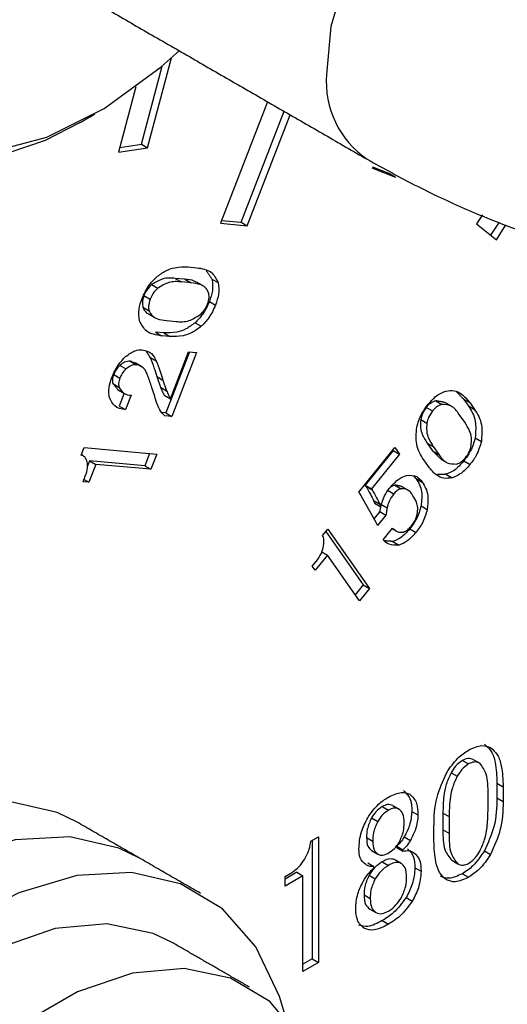
# Model space of a CAD drawing. Extents: x 5 to 415, y 5 to 292.
# Drawn here: x 187 to 188, y 97 to 100 of the extents above; entities that cross this region are included whole.
import ezdxf

# ---------------------------------------------------------------- set-up
doc = ezdxf.new("R2010")
doc.units = 0
doc.linetypes.add('SLD-2点鎖線', pattern=[12.7, 6.35, -1.27, 1.27, -1.27, 1.27, -1.27])
doc.linetypes.add('SLD-実線', pattern=[0])
doc.layers.get('0').update_dxf_attribs({"linetype": 'CONTINUOUS'})

msp = doc.modelspace()

# ---------------------------------------------------------------- linework, layer by layer
at = {"color": 0, "linetype": 'SLD-実線'}
for p, q in [((186.928791, 99.358482), (186.983607, 99.564043)), ((186.91465, 99.366645), (186.962364, 99.545573)), ((186.90229, 99.497845), (186.862345, 99.34805)), ((187.203809, 99.463709), (187.095852, 99.185461)), ((187.142948, 99.188149), (187.241434, 99.441988)), ((187.157089, 99.179985), (187.255576, 99.433825)), ((186.862345, 99.34805), (186.928791, 99.358482)), ((186.865236, 99.358888), (186.91465, 99.366645)), ((186.91465, 99.366645), (186.928791, 99.358482)), ((187.443826, 99.314716), (187.482731, 99.299477)), ((187.442706, 99.31253), (187.496873, 99.291313)), ((187.482731, 99.299477), (187.496873, 99.291313)), ((187.695912, 99.205104), (187.682384, 99.184186)), ((187.095852, 99.185461), (187.157089, 99.179985)), ((187.09844, 99.192128), (187.142948, 99.188149)), ((187.142948, 99.188149), (187.157089, 99.179985)), ((187.682384, 99.184186), (187.727835, 99.147874)), ((187.715031, 99.158104), (187.734519, 99.188237)), ((187.727835, 99.147874), (187.74966, 99.18162)), ((187.021894, 99.085374), (187.041107, 99.083639)), ((186.938182, 99.044955), (186.952323, 99.036792)), ((187.01464, 99.057379), (186.992487, 99.059329)), ((186.992487, 99.059329), (187.006628, 99.051166)), ((187.028781, 99.049216), (187.006628, 99.051166)), ((187.01464, 99.057379), (187.028781, 99.049216)), ((187.076459, 99.057755), (187.0906, 99.049591)), ((186.920501, 99.019852), (186.934642, 99.011688)), ((187.070478, 99.006461), (187.08462, 98.998298)), ((186.918212, 98.993442), (186.932354, 98.985278)), ((186.972213, 98.962482), (186.994366, 98.960532)), ((187.037593, 98.957643), (187.051735, 98.94948)), ((186.965926, 98.934434), (186.946712, 98.936169)), ((186.946712, 98.936169), (186.960853, 98.928005)), ((186.965926, 98.934434), (186.980067, 98.926271)), ((186.980067, 98.926271), (186.960853, 98.928005)), ((187.024577, 98.890713), (186.970555, 98.751467)), ((186.981387, 98.783533), (187.023022, 98.890853)), ((187.041304, 98.889214), (186.984696, 98.743304)), ((187.023022, 98.890853), (187.041304, 98.889214)), ((186.88906, 98.869687), (186.903202, 98.861523)), ((186.934455, 98.878976), (186.948596, 98.870812)), ((186.865416, 98.859964), (186.879557, 98.8518)), ((186.849329, 98.818516), (186.86347, 98.810352)), ((186.851344, 98.839077), (186.865486, 98.830914)), ((186.950075, 98.834645), (186.958489, 98.810202)), ((186.950075, 98.834645), (186.964217, 98.826481)), ((186.964217, 98.826481), (186.97263, 98.802039)), ((186.875438, 98.796076), (186.864113, 98.766871)), ((186.958489, 98.810202), (186.97263, 98.802039)), ((186.891002, 98.791585), (186.878254, 98.758708)), ((186.967246, 98.791697), (186.981387, 98.783533)), ((187.588919, 98.778949), (187.603061, 98.770785)), ((187.652474, 98.782902), (187.663518, 98.767187)), ((187.652474, 98.782902), (187.666615, 98.774738)), ((187.666615, 98.774738), (187.67766, 98.759023)), ((186.864113, 98.766871), (186.878254, 98.758708)), ((186.970555, 98.751467), (186.961859, 98.752243)), ((186.970555, 98.751467), (186.984696, 98.743304)), ((187.567284, 98.763817), (187.581426, 98.755653)), ((187.663518, 98.767187), (187.67766, 98.759023)), ((186.984696, 98.743304), (186.968331, 98.744764)), ((187.554484, 98.736112), (187.568626, 98.727949)), ((187.655255, 98.72968), (187.642554, 98.747752)), ((187.56911, 98.682144), (187.581811, 98.664071)), ((187.56911, 98.682144), (187.583252, 98.67398)), ((187.679179, 98.693888), (187.69332, 98.685724)), ((186.777192, 98.654696), (186.783868, 98.671838)), ((186.783868, 98.671838), (186.950211, 98.656988)), ((187.412854, 98.569515), (187.495113, 98.671845)), ((187.491423, 98.665137), (187.427338, 98.585416)), ((187.49063, 98.666266), (187.491423, 98.665137)), ((187.491423, 98.665137), (187.505565, 98.656974)), ((187.495113, 98.671845), (187.505565, 98.656974)), ((187.581811, 98.664071), (187.595953, 98.655908)), ((187.583252, 98.67398), (187.595953, 98.655908)), ((186.796111, 98.641423), (186.791354, 98.629182)), ((186.92249, 98.63015), (186.796111, 98.641423)), ((186.796111, 98.641423), (186.810252, 98.63326)), ((186.933482, 98.658481), (186.92249, 98.63015)), ((186.950211, 98.656988), (186.936632, 98.621986)), ((187.505565, 98.656974), (187.441479, 98.577252)), ((187.572444, 98.628136), (187.5614, 98.643851)), ((187.653433, 98.641242), (187.667574, 98.633078)), ((186.810252, 98.63326), (186.794411, 98.5925)), ((186.936632, 98.621986), (186.810252, 98.63326)), ((186.92249, 98.63015), (186.936632, 98.621986)), ((186.781369, 98.593675), (186.786369, 98.606494)), ((186.794411, 98.5925), (186.781369, 98.593675)), ((186.783392, 98.598861), (186.794411, 98.5925)), ((187.543887, 98.600694), (187.558028, 98.59253)), ((187.612225, 98.610597), (187.626366, 98.602433)), ((187.415063, 98.566372), (187.412854, 98.569515)), ((187.427338, 98.585416), (187.429035, 98.583)), ((187.427338, 98.585416), (187.441479, 98.577252)), ((187.429035, 98.583), (187.443177, 98.574836)), ((187.441479, 98.577252), (187.443177, 98.574836)), ((187.478499, 98.573842), (187.49264, 98.565678)), ((187.495203, 98.585786), (187.509344, 98.577622)), ((187.452802, 98.499921), (187.415063, 98.566372)), ((187.446598, 98.550358), (187.460739, 98.542194)), ((187.4607, 98.525192), (187.447662, 98.508973)), ((187.448955, 98.544454), (187.463096, 98.53629)), ((187.4607, 98.525192), (187.474842, 98.517028)), ((187.463382, 98.541783), (187.477523, 98.533619)), ((187.555386, 98.538418), (187.569528, 98.530254)), ((187.474842, 98.517028), (187.455711, 98.493231)), ((187.329894, 98.470732), (187.341372, 98.485011)), ((187.33689, 98.479433), (187.422768, 98.357242)), ((187.341372, 98.485011), (187.436909, 98.349079)), ((187.468196, 98.460162), (187.490196, 98.48753)), ((187.52964, 98.485772), (187.543781, 98.477608)), ((187.490896, 98.456721), (187.505038, 98.448557)), ((187.340722, 98.425566), (187.312665, 98.390663)), ((187.326581, 98.43373), (187.340722, 98.425566)), ((187.414272, 98.320918), (187.340722, 98.425566)), ((187.30614, 98.399947), (187.314749, 98.410656)), ((187.312665, 98.390663), (187.30614, 98.399947)), ((187.422768, 98.357242), (187.404614, 98.33466)), ((187.436909, 98.349079), (187.414272, 98.320918)), ((187.422768, 98.357242), (187.436909, 98.349079)), ((187.649813, 97.955332), (187.663954, 97.947169)), ((187.675742, 97.956938), (187.689883, 97.948774)), ((187.623869, 97.927022), (187.63801, 97.918858)), ((187.729048, 97.902915), (187.729065, 97.869667)), ((187.729048, 97.902915), (187.74319, 97.894752)), ((187.74319, 97.894752), (187.743206, 97.861503)), ((187.708618, 97.839852), (187.708647, 97.878184)), ((187.466347, 97.84942), (187.480488, 97.841256)), ((187.490854, 97.851946), (187.504996, 97.843782)), ((187.729065, 97.869667), (187.743206, 97.861503)), ((187.534084, 97.838619), (187.548226, 97.830456)), ((187.605199, 97.834781), (187.605169, 97.796449)), ((187.605199, 97.834781), (187.61934, 97.826618)), ((187.61934, 97.826618), (187.61931, 97.788286)), ((187.441885, 97.82366), (187.456026, 97.815497)), ((187.584734, 97.770048), (187.584718, 97.803297)), ((187.302801, 97.77028), (187.320066, 97.780289)), ((187.320066, 97.780289), (187.320043, 97.492448)), ((187.516756, 97.780396), (187.530897, 97.772232)), ((187.605169, 97.796449), (187.61931, 97.788286)), ((187.305923, 97.772089), (187.305901, 97.500611)), ((187.430364, 97.77875), (187.444505, 97.770586)), ((187.499503, 97.758721), (187.499509, 97.755402)), ((187.499503, 97.758721), (187.513644, 97.750558)), ((187.441876, 97.74876), (187.456018, 97.740596)), ((187.499509, 97.755402), (187.51365, 97.747238)), ((187.513644, 97.750558), (187.51365, 97.747238)), ((187.70024, 97.748229), (187.714381, 97.740066)), ((187.433243, 97.720464), (187.447384, 97.7123)), ((187.447389, 97.708981), (187.447384, 97.7123)), ((187.466354, 97.723006), (187.480496, 97.714842)), ((187.495167, 97.727986), (187.509308, 97.719823)), ((187.625362, 97.726646), (187.639503, 97.718482)), ((187.243765, 97.689619), (187.256678, 97.697117)), ((187.243774, 97.667049), (187.243765, 97.689619)), ((187.27068, 97.698953), (187.243768, 97.683388)), ((187.284821, 97.690789), (187.243774, 97.667049)), ((187.27068, 97.698953), (187.284821, 97.690789)), ((187.284796, 97.472102), (187.284821, 97.690789)), ((187.43613, 97.692202), (187.450271, 97.684039)), ((187.541242, 97.709633), (187.555383, 97.70147)), ((187.649793, 97.695809), (187.663934, 97.687645)), ((187.424583, 97.647329), (187.438724, 97.639166)), ((187.521087, 97.641453), (187.535229, 97.633289)), ((187.43755, 97.614902), (187.451691, 97.606739)), ((187.466341, 97.588284), (187.480482, 97.580121)), ((187.320043, 97.492448), (187.284796, 97.472102)), ((187.305901, 97.500611), (187.284798, 97.48843)), ((187.305901, 97.500611), (187.320043, 97.492448))]:
    msp.add_line(p, q, dxfattribs=at)
at = {"color": 0, "linetype": 'SLD-実線', "flags": 128}
for points in [[(186.773032, 99.415584), (186.694515, 99.375291), (186.562936, 99.331131), (186.438947, 99.319534), (186.327027, 99.340917), (186.231224, 99.394508), (186.154998, 99.47837), (186.101107, 99.589473), (186.071496, 99.723801), (186.067236, 99.876498), (186.088481, 100.042046), (186.134464, 100.214462), (186.203522, 100.387513), (186.29316, 100.554946), (186.400137, 100.71071), (186.520587, 100.849173), (186.650157, 100.965332), (186.784164, 101.054989), (186.917766, 101.114903), (187.04613, 101.142908), (187.164622, 101.137994), (187.268955, 101.100336), (187.355361, 101.031296), (187.420716, 100.93337), (187.462657, 100.810097), (187.47967, 100.665932), (187.47967, 100.665932)], [(187.479686, 100.623828), (187.462633, 100.764769), (187.420432, 100.884454), (187.354706, 100.978283), (187.267982, 101.042651), (187.163591, 101.075085), (187.045545, 101.074336), (186.918381, 101.040435), (186.786986, 100.974684), (186.656409, 100.87961), (186.531667, 100.758867), (186.417555, 100.617094), (186.318458, 100.459741), (186.238186, 100.292853), (186.179821, 100.122845), (186.145607, 99.95625), (186.136858, 99.799468), (186.153912, 99.658528), (186.196113, 99.538843), (186.261838, 99.445014), (186.348563, 99.380646), (186.452953, 99.348212), (186.570999, 99.348961), (186.698164, 99.382862), (186.829559, 99.448613), (186.960136, 99.543686), (187.001655, 99.58041)], [(186.767544, 97.813956), (186.721628, 97.836186), (186.60924, 97.861799), (186.484366, 97.854816), (186.351258, 97.815474), (186.214451, 97.745114), (186.078601, 97.646132), (185.948334, 97.521897), (185.828089, 97.376642), (185.721959, 97.215312), (185.633559, 97.043401), (185.565898, 96.866764), (185.52128, 96.691415), (185.501227, 96.523326), (185.506419, 96.368221), (185.536681, 96.231382), (185.590981, 96.117469), (185.667471, 96.030361), (185.71763, 95.995254)], [(186.908965, 97.732315), (186.86305, 97.754545), (186.750662, 97.780158), (186.625788, 97.773175), (186.49268, 97.733833), (186.355872, 97.663473), (186.220022, 97.564491), (186.089756, 97.440256), (185.969511, 97.295001), (185.863381, 97.133671), (185.77498, 96.96176), (185.70732, 96.785123), (185.662702, 96.609774), (185.642649, 96.441685), (185.647841, 96.28658), (185.678102, 96.149741), (185.732402, 96.035828), (185.808893, 95.94872), (185.859052, 95.913613)], [(186.908965, 97.732315), (186.86305, 97.754545), (186.750662, 97.780158), (186.625788, 97.773175), (186.49268, 97.733833), (186.355872, 97.663473), (186.220022, 97.564491), (186.089756, 97.440256), (185.969511, 97.295001), (185.863381, 97.133671), (185.77498, 96.96176), (185.70732, 96.785123), (185.662702, 96.609774), (185.642649, 96.441685), (185.647841, 96.28658), (185.678102, 96.149741), (185.732402, 96.035828), (185.808893, 95.94872), (185.859052, 95.913613)], [(187.245459, 97.36615), (187.231336, 97.414546), (187.177036, 97.528459), (187.100546, 97.615567), (187.004471, 97.672904), (186.892083, 97.698517), (186.76721, 97.691534), (186.634102, 97.652192), (186.497294, 97.581832), (186.361444, 97.48285), (186.231178, 97.358615), (186.110933, 97.21336), (186.004803, 97.05203), (185.916402, 96.880119), (185.848741, 96.703482), (185.804124, 96.528133), (185.78407, 96.360044), (185.789263, 96.204939), (185.819524, 96.068101), (185.873824, 95.954187), (185.950314, 95.867079), (186.046389, 95.809742), (186.158777, 95.784129), (186.28365, 95.791112), (186.344417, 95.805329)], [(186.985392, 97.538088), (186.942072, 97.558776), (186.835873, 97.5807), (186.71759, 97.569951), (186.591828, 97.526948), (186.463481, 97.453364), (186.337545, 97.352064), (186.218922, 97.22699), (186.112232, 97.083012), (186.021624, 96.925733), (185.950627, 96.761276), (185.902004, 96.596043), (185.87765, 96.436465), (185.87851, 96.288753), (185.90455, 96.158657), (185.95476, 96.051242), (186.027183, 95.970689), (186.065468, 95.944558)], [(187.329349, 97.200966), (187.326895, 97.20956), (187.279089, 97.31951), (187.208829, 97.402981), (187.118848, 97.456725), (187.01265, 97.478649), (186.894367, 97.4679), (186.768605, 97.424897), (186.640257, 97.351313), (186.514321, 97.250013), (186.395699, 97.124939), (186.289008, 96.980961), (186.1984, 96.823682), (186.127404, 96.659225), (186.078781, 96.493992), (186.054426, 96.334414), (186.055286, 96.186702), (186.081327, 96.056606), (186.131536, 95.949191), (186.203959, 95.868638), (186.295776, 95.818082), (186.403413, 95.79949), (186.522681, 95.813588), (186.529414, 95.815288)]]:
    msp.add_lwpolyline(points, dxfattribs=at)
at = {"color": 0, "linetype": 'SLD-2点鎖線', "flags": 128}
msp.add_lwpolyline([(187.880943, 100.112007), (187.857451, 100.122818), (187.779746, 100.131686), (187.692081, 100.107349), (187.601558, 100.051777), (187.51551, 99.969472), (187.440909, 99.867104), (187.383798, 99.752963), (187.348804, 99.636298), (187.338762, 99.526561)], dxfattribs=at)
at = {"color": 0, "linetype": 'SLD-2点鎖線'}
msp.add_arc((187.553658, 99.509895), 0.215542, 175.565339, 235.613222, dxfattribs=at)
at = {"color": 0, "linetype": 'SLD-実線'}
for points in [[(186.654001, 99.781106), (187.431818, 99.332082)], [(186.773032, 99.415584), (186.808382, 99.435998)], [(187.063463, 99.076577), (187.076459, 99.057755)], [(187.056274, 99.041838), (187.042133, 99.050001)], [(186.930652, 98.977981), (186.944793, 98.969818)], [(186.925879, 98.892014), (186.934455, 98.878976)], [(186.899274, 98.865161), (186.88906, 98.869687)], [(186.914045, 98.858149), (186.899904, 98.866312)], [(186.849329, 98.818516), (186.860812, 98.804817)], [(186.860431, 98.804274), (186.874572, 98.79611)], [(187.63629, 98.799735), (187.652474, 98.782902)], [(187.608394, 98.775376), (187.588919, 98.778949)], [(187.622736, 98.767644), (187.608595, 98.775808)], [(187.581811, 98.664071), (187.600565, 98.64563)], [(186.781846, 98.652814), (186.777448, 98.655353)], [(187.600487, 98.64551), (187.614628, 98.637347)], [(187.538498, 98.606001), (187.543887, 98.600694)], [(187.612225, 98.610597), (187.59327, 98.609781)], [(187.508575, 98.583307), (187.495203, 98.585786)], [(187.522874, 98.575484), (187.508733, 98.583648)], [(187.489163, 98.486243), (187.498726, 98.480723)], [(187.490896, 98.456721), (187.470873, 98.458275)], [(186.908965, 97.732315), (186.767544, 97.813956)], [(187.050387, 97.650674), (186.908965, 97.732315)], [(187.162169, 97.436037), (186.985392, 97.538088)]]:
    msp.add_open_spline(points, degree=1, dxfattribs=at)
for points, knots in [([(187.431818, 99.332082), (187.469884, 99.311037), (187.576998, 99.251818), (187.768077, 99.169406), (188.007265, 99.091124), (188.258995, 99.033029), (188.519324, 98.995621), (188.782946, 98.977454), (188.958882, 98.982313), (189.045775, 98.984712)], [0, 0, 0, 0, 0.08480048, 0.23862385, 0.39230665, 0.54567241, 0.69858611, 0.85113423, 1, 1, 1, 1]), ([(186.94926, 99.062217), (186.956333, 99.067534), (186.970494, 99.078179), (186.995704, 99.085941), (187.011959, 99.085589), (187.021894, 99.085374)], [0, 0, 0, 0, 0.27954288, 0.55967917, 1, 1, 1, 1]), ([(187.041107, 99.083639), (187.053347, 99.081977), (187.075152, 99.079016), (187.08589, 99.058563), (187.0906, 99.049591)], [0, 0, 0, 0, 0.56132256, 1, 1, 1, 1]), ([(186.916359, 99.013326), (186.921087, 99.023804), (186.929539, 99.042535), (186.943228, 99.056198), (186.94926, 99.062217)], [0, 0, 0, 0, 0.55940706, 1, 1, 1, 1]), ([(186.938182, 99.044955), (186.934139, 99.040956), (186.926921, 99.033814), (186.922463, 99.024118), (186.920501, 99.019852)], [0, 0, 0, 0, 0.56003251, 1, 1, 1, 1]), ([(186.992487, 99.059329), (186.98298, 99.060178), (186.966073, 99.061687), (186.946673, 99.050049), (186.938182, 99.044955)], [0, 0, 0, 0, 0.56233609, 1, 1, 1, 1]), ([(187.006628, 99.051166), (186.997121, 99.052014), (186.980215, 99.053524), (186.960814, 99.041885), (186.952323, 99.036792)], [0, 0, 0, 0, 0.56233609, 1, 1, 1, 1]), ([(187.041827, 99.049474), (187.039782, 99.050754), (187.031888, 99.055698), (187.021981, 99.056664), (187.01464, 99.057379)], [0, 0, 0, 0, 0.258958529, 1, 1, 1, 1]), ([(187.068605, 99.026375), (187.06641, 99.030796), (187.062012, 99.039659), (187.047572, 99.046457), (187.03591, 99.048169), (187.028781, 99.049216)], [0, 0, 0, 0, 0.27902615, 0.55927806, 1, 1, 1, 1]), ([(187.076459, 99.057755), (187.077623, 99.049069), (187.079705, 99.033528), (187.073303, 99.014746), (187.070478, 99.006461)], [0, 0, 0, 0, 0.55887782, 1, 1, 1, 1]), ([(187.0906, 99.049591), (187.091764, 99.040906), (187.093846, 99.025364), (187.087444, 99.006583), (187.08462, 98.998298)], [0, 0, 0, 0, 0.55887782, 1, 1, 1, 1]), ([(186.952323, 99.036792), (186.94828, 99.032792), (186.941062, 99.02565), (186.936604, 99.015954), (186.934642, 99.011688)], [0, 0, 0, 0, 0.56003251, 1, 1, 1, 1]), ([(187.066337, 98.999936), (187.067959, 99.005442), (187.070861, 99.015296), (187.069296, 99.022983), (187.068605, 99.026375)], [0, 0, 0, 0, 0.55873637, 1, 1, 1, 1]), ([(186.910394, 98.962106), (186.909228, 98.970778), (186.907143, 98.986294), (186.913538, 99.005051), (186.916359, 99.013326)], [0, 0, 0, 0, 0.55887198, 1, 1, 1, 1]), ([(186.920501, 99.019852), (186.918869, 99.014349), (186.915948, 99.004502), (186.917519, 98.996828), (186.918212, 98.993442)], [0, 0, 0, 0, 0.55873883, 1, 1, 1, 1]), ([(186.934642, 99.011688), (186.93301, 99.006186), (186.930089, 98.996338), (186.93166, 98.988664), (186.932354, 98.985278)], [0, 0, 0, 0, 0.55873883, 1, 1, 1, 1]), ([(187.070478, 99.006461), (187.065738, 98.996008), (187.057265, 98.977323), (187.043609, 98.963662), (187.037593, 98.957643)], [0, 0, 0, 0, 0.5594467, 1, 1, 1, 1]), ([(187.049201, 98.976327), (187.053079, 98.980055), (187.060002, 98.98671), (187.064403, 98.995897), (187.066337, 98.999936)], [0, 0, 0, 0, 0.56028149, 1, 1, 1, 1]), ([(187.08462, 98.998298), (187.079879, 98.987844), (187.071406, 98.969159), (187.057751, 98.955498), (187.051735, 98.94948)], [0, 0, 0, 0, 0.5594467, 1, 1, 1, 1]), ([(186.918212, 98.993442), (186.920285, 98.988826), (186.923308, 98.98209), (186.929125, 98.979364), (186.930955, 98.978507)], [0, 0, 0, 0, 0.68531832, 1, 1, 1, 1]), ([(186.932354, 98.985278), (186.934561, 98.980873), (186.938985, 98.972041), (186.95342, 98.96524), (186.965083, 98.963528), (186.972213, 98.962482)], [0, 0, 0, 0, 0.27895452, 0.5592513, 1, 1, 1, 1]), ([(186.994366, 98.960532), (187.003997, 98.959833), (187.021134, 98.95859), (187.040652, 98.970924), (187.049201, 98.976327)], [0, 0, 0, 0, 0.56201178, 1, 1, 1, 1]), ([(186.960853, 98.928005), (186.948424, 98.929635), (186.926283, 98.932539), (186.915239, 98.953091), (186.910394, 98.962106)], [0, 0, 0, 0, 0.56138406, 1, 1, 1, 1]), ([(187.037593, 98.957643), (187.030625, 98.952381), (187.016673, 98.941846), (186.991772, 98.933924), (186.97573, 98.934241), (186.965926, 98.934434)], [0, 0, 0, 0, 0.27957605, 0.55971235, 1, 1, 1, 1]), ([(187.051735, 98.94948), (187.044766, 98.944217), (187.030814, 98.933682), (187.005914, 98.92576), (186.989871, 98.926077), (186.980067, 98.926271)], [0, 0, 0, 0, 0.27957605, 0.55971235, 1, 1, 1, 1]), ([(186.878573, 98.880031), (186.885987, 98.885613), (186.89925, 98.895601), (186.91123, 98.895784), (186.916514, 98.895865)], [0, 0, 0, 0, 0.55893998, 1, 1, 1, 1]), ([(186.916514, 98.895865), (186.924372, 98.894038), (186.938418, 98.890772), (186.945483, 98.876917), (186.948596, 98.870812)], [0, 0, 0, 0, 0.55942255, 1, 1, 1, 1]), ([(186.84666, 98.831058), (186.851187, 98.841475), (186.859269, 98.86007), (186.872676, 98.873933), (186.878573, 98.880031)], [0, 0, 0, 0, 0.5601663, 1, 1, 1, 1]), ([(186.88906, 98.869687), (186.884808, 98.869492), (186.877207, 98.869143), (186.869022, 98.862771), (186.865416, 98.859964)], [0, 0, 0, 0, 0.55946776, 1, 1, 1, 1]), ([(186.934455, 98.878976), (186.937584, 98.870907), (186.943172, 98.856498), (186.947966, 98.841322), (186.950075, 98.834645)], [0, 0, 0, 0, 0.55998404, 1, 1, 1, 1]), ([(186.948596, 98.870812), (186.951725, 98.862743), (186.957313, 98.848334), (186.962107, 98.833159), (186.964217, 98.826481)], [0, 0, 0, 0, 0.55998404, 1, 1, 1, 1]), ([(186.865416, 98.859964), (186.862154, 98.856597), (186.85632, 98.850573), (186.852867, 98.842595), (186.851344, 98.839077)], [0, 0, 0, 0, 0.55901619, 1, 1, 1, 1]), ([(186.879557, 98.8518), (186.876296, 98.848433), (186.870461, 98.842409), (186.867008, 98.834432), (186.865486, 98.830914)], [0, 0, 0, 0, 0.55901619, 1, 1, 1, 1]), ([(186.903202, 98.861523), (186.898949, 98.861328), (186.891349, 98.86098), (186.883163, 98.854608), (186.879557, 98.8518)], [0, 0, 0, 0, 0.55946776, 1, 1, 1, 1]), ([(186.930315, 98.833998), (186.92721, 98.841993), (186.921668, 98.856262), (186.908842, 98.859916), (186.903202, 98.861523)], [0, 0, 0, 0, 0.56024338, 1, 1, 1, 1]), ([(186.841933, 98.785633), (186.840762, 98.793279), (186.83867, 98.806951), (186.844215, 98.823683), (186.84666, 98.831058)], [0, 0, 0, 0, 0.55926755, 1, 1, 1, 1]), ([(186.851344, 98.839077), (186.85004, 98.834813), (186.847708, 98.827183), (186.848833, 98.821168), (186.849329, 98.818516)], [0, 0, 0, 0, 0.558983, 1, 1, 1, 1]), ([(186.865486, 98.830914), (186.864182, 98.826649), (186.861849, 98.81902), (186.862974, 98.813005), (186.86347, 98.810352)], [0, 0, 0, 0, 0.558983, 1, 1, 1, 1]), ([(186.950841, 98.771443), (186.947098, 98.783203), (186.940413, 98.804204), (186.9334, 98.824894), (186.930315, 98.833998)], [0, 0, 0, 0, 0.55999786, 1, 1, 1, 1]), ([(186.86347, 98.810352), (186.867103, 98.804372), (186.873621, 98.793642), (186.885669, 98.792216), (186.891002, 98.791585)], [0, 0, 0, 0, 0.5572473, 1, 1, 1, 1]), ([(186.958489, 98.810202), (186.959919, 98.806528), (186.962473, 98.799965), (186.965787, 98.794223), (186.967246, 98.791697)], [0, 0, 0, 0, 0.55993547, 1, 1, 1, 1]), ([(186.97263, 98.802039), (186.97406, 98.798364), (186.976614, 98.791802), (186.979929, 98.78606), (186.981387, 98.783533)], [0, 0, 0, 0, 0.55993547, 1, 1, 1, 1]), ([(187.570933, 98.770582), (187.578343, 98.778807), (187.591588, 98.793508), (187.605856, 98.798867), (187.612141, 98.801227)], [0, 0, 0, 0, 0.55945045, 1, 1, 1, 1]), ([(187.612141, 98.801227), (187.618762, 98.802039), (187.632019, 98.803664), (187.650803, 98.794165), (187.660617, 98.782107), (187.666615, 98.774738)], [0, 0, 0, 0, 0.27952868, 0.5596745, 1, 1, 1, 1]), ([(186.878254, 98.758708), (186.869136, 98.760159), (186.852879, 98.762747), (186.845273, 98.778649), (186.841933, 98.785633)], [0, 0, 0, 0, 0.560832421, 1, 1, 1, 1]), ([(187.588919, 98.778949), (187.584723, 98.77743), (187.577228, 98.774718), (187.570323, 98.767148), (187.567284, 98.763817)], [0, 0, 0, 0, 0.559921556, 1, 1, 1, 1]), ([(186.968331, 98.744764), (186.964237, 98.748732), (186.956908, 98.755834), (186.952699, 98.766663), (186.950841, 98.771443)], [0, 0, 0, 0, 0.55863392, 1, 1, 1, 1]), ([(187.545187, 98.717936), (187.548202, 98.728415), (187.553596, 98.747168), (187.565626, 98.763415), (187.570933, 98.770582)], [0, 0, 0, 0, 0.55882507, 1, 1, 1, 1]), ([(187.567284, 98.763817), (187.56392, 98.758872), (187.5579, 98.750026), (187.55553, 98.740371), (187.554484, 98.736112)], [0, 0, 0, 0, 0.55886094, 1, 1, 1, 1]), ([(187.581426, 98.755653), (187.578061, 98.750709), (187.572041, 98.741862), (187.569671, 98.732208), (187.568626, 98.727949)], [0, 0, 0, 0, 0.55886094, 1, 1, 1, 1]), ([(187.603061, 98.770785), (187.598864, 98.769267), (187.591369, 98.766555), (187.584464, 98.758984), (187.581426, 98.755653)], [0, 0, 0, 0, 0.559921556, 1, 1, 1, 1]), ([(187.642554, 98.747752), (187.637078, 98.755499), (187.627338, 98.769275), (187.610451, 98.770325), (187.603061, 98.770785)], [0, 0, 0, 0, 0.56234959, 1, 1, 1, 1]), ([(187.663518, 98.767187), (187.670307, 98.756565), (187.682401, 98.737641), (187.680161, 98.70723), (187.679179, 98.693888)], [0, 0, 0, 0, 0.56129089, 1, 1, 1, 1]), ([(187.67766, 98.759023), (187.684448, 98.748401), (187.696542, 98.729477), (187.694303, 98.699066), (187.69332, 98.685724)], [0, 0, 0, 0, 0.56129089, 1, 1, 1, 1]), ([(187.554484, 98.736112), (187.55394, 98.729633), (187.552849, 98.716641), (187.558727, 98.698668), (187.565171, 98.688412), (187.56911, 98.682144)], [0, 0, 0, 0, 0.27894831, 0.55927753, 1, 1, 1, 1]), ([(187.568626, 98.727949), (187.568081, 98.721469), (187.56699, 98.708477), (187.572868, 98.690504), (187.579313, 98.680249), (187.583252, 98.67398)], [0, 0, 0, 0, 0.27894831, 0.55927753, 1, 1, 1, 1]), ([(187.669881, 98.675711), (187.670426, 98.682192), (187.671519, 98.695184), (187.665638, 98.713155), (187.659194, 98.723411), (187.655255, 98.72968)], [0, 0, 0, 0, 0.27894856, 0.55927995, 1, 1, 1, 1]), ([(187.5614, 98.643851), (187.554478, 98.654579), (187.54215, 98.673686), (187.544261, 98.704445), (187.545187, 98.717936)], [0, 0, 0, 0, 0.56141547, 1, 1, 1, 1]), ([(187.679179, 98.693888), (187.676156, 98.683411), (187.670747, 98.664664), (187.658732, 98.648411), (187.653433, 98.641242)], [0, 0, 0, 0, 0.55886406, 1, 1, 1, 1]), ([(187.69332, 98.685724), (187.690297, 98.675247), (187.684888, 98.656501), (187.672874, 98.640248), (187.667574, 98.633078)], [0, 0, 0, 0, 0.55886406, 1, 1, 1, 1]), ([(187.657081, 98.648007), (187.660449, 98.65295), (187.666477, 98.661795), (187.668839, 98.671451), (187.669881, 98.675711)], [0, 0, 0, 0, 0.55875892, 1, 1, 1, 1]), ([(186.790897, 98.638691), (186.789348, 98.643069), (186.786581, 98.650888), (186.780061, 98.653533), (186.777192, 98.654696)], [0, 0, 0, 0, 0.5599598, 1, 1, 1, 1]), ([(186.786369, 98.606494), (186.788643, 98.613083), (186.792703, 98.624842), (186.791449, 98.634461), (186.790897, 98.638691)], [0, 0, 0, 0, 0.56028498, 1, 1, 1, 1]), ([(187.595953, 98.655908), (187.601569, 98.64823), (187.611563, 98.634567), (187.628837, 98.634218), (187.636403, 98.634065)], [0, 0, 0, 0, 0.56198571, 1, 1, 1, 1]), ([(187.653433, 98.641242), (187.646021, 98.633032), (187.632773, 98.618359), (187.618508, 98.61297), (187.612225, 98.610597)], [0, 0, 0, 0, 0.5594911, 1, 1, 1, 1]), ([(187.636403, 98.634065), (187.64039, 98.635421), (187.647505, 98.637841), (187.654156, 98.644902), (187.657081, 98.648007)], [0, 0, 0, 0, 0.56027047, 1, 1, 1, 1]), ([(187.626366, 98.602433), (187.619828, 98.601599), (187.606741, 98.599928), (187.588075, 98.609025), (187.578373, 98.620887), (187.572444, 98.628136)], [0, 0, 0, 0, 0.27960735, 0.55972582, 1, 1, 1, 1]), ([(187.667574, 98.633078), (187.660162, 98.624868), (187.646915, 98.610195), (187.63265, 98.604807), (187.626366, 98.602433)], [0, 0, 0, 0, 0.5594911, 1, 1, 1, 1]), ([(187.483252, 98.579036), (187.49021, 98.586799), (187.502644, 98.600672), (187.516079, 98.60582), (187.521995, 98.608087)], [0, 0, 0, 0, 0.5595936, 1, 1, 1, 1]), ([(187.521995, 98.608087), (187.530389, 98.608315), (187.54544, 98.608723), (187.554167, 98.597496), (187.558028, 98.59253)], [0, 0, 0, 0, 0.55766088, 1, 1, 1, 1]), ([(187.543887, 98.600694), (187.549347, 98.591606), (187.559087, 98.575396), (187.556516, 98.549705), (187.555386, 98.538418)], [0, 0, 0, 0, 0.56065917, 1, 1, 1, 1]), ([(187.558028, 98.59253), (187.563489, 98.583442), (187.573228, 98.567232), (187.570657, 98.541541), (187.569528, 98.530254)], [0, 0, 0, 0, 0.56065917, 1, 1, 1, 1]), ([(187.429035, 98.583), (187.432452, 98.577062), (187.438554, 98.566459), (187.44414, 98.555278), (187.446598, 98.550358)], [0, 0, 0, 0, 0.55999015, 1, 1, 1, 1]), ([(187.443177, 98.574836), (187.446594, 98.568899), (187.452695, 98.558296), (187.458281, 98.547114), (187.460739, 98.542194)], [0, 0, 0, 0, 0.55999015, 1, 1, 1, 1]), ([(187.463096, 98.53629), (187.465472, 98.544727), (187.469714, 98.559791), (187.479116, 98.573156), (187.483252, 98.579036)], [0, 0, 0, 0, 0.56003257, 1, 1, 1, 1]), ([(187.495203, 98.585786), (187.491934, 98.584697), (187.487538, 98.583233), (187.483524, 98.578941), (187.482494, 98.577841)], [0, 0, 0, 0, 0.74361072, 1, 1, 1, 1]), ([(187.509344, 98.577622), (187.506092, 98.576404), (187.500281, 98.574228), (187.494977, 98.568293), (187.49264, 98.565678)], [0, 0, 0, 0, 0.55947337, 1, 1, 1, 1]), ([(187.536729, 98.561616), (187.532929, 98.566988), (187.526172, 98.576542), (187.514467, 98.577293), (187.509344, 98.577622)], [0, 0, 0, 0, 0.56234749, 1, 1, 1, 1]), ([(187.446598, 98.550358), (187.446907, 98.549123), (187.44746, 98.546917), (187.448498, 98.545207), (187.448955, 98.544454)], [0, 0, 0, 0, 0.55973357, 1, 1, 1, 1]), ([(187.49264, 98.565678), (187.488692, 98.559983), (187.481627, 98.549791), (187.478779, 98.53857), (187.477523, 98.533619)], [0, 0, 0, 0, 0.55878813, 1, 1, 1, 1]), ([(187.54664, 98.519455), (187.54719, 98.524458), (187.548291, 98.534476), (187.544544, 98.548862), (187.539694, 98.556778), (187.536729, 98.561616)], [0, 0, 0, 0, 0.27935956, 0.55950083, 1, 1, 1, 1]), ([(187.462424, 98.536678), (187.46214, 98.535247), (187.461367, 98.531349), (187.460959, 98.527578), (187.4607, 98.525192)], [0, 0, 0, 0, 0.36735355, 1, 1, 1, 1]), ([(187.460739, 98.542194), (187.461049, 98.540959), (187.461601, 98.538753), (187.462639, 98.537043), (187.463096, 98.53629)], [0, 0, 0, 0, 0.55973357, 1, 1, 1, 1]), ([(187.477523, 98.533619), (187.476881, 98.530473), (187.475736, 98.524855), (187.475115, 98.51942), (187.474842, 98.517028)], [0, 0, 0, 0, 0.56013794, 1, 1, 1, 1]), ([(187.555386, 98.538418), (187.552363, 98.527941), (187.546953, 98.509195), (187.534939, 98.492941), (187.52964, 98.485772)], [0, 0, 0, 0, 0.55887884, 1, 1, 1, 1]), ([(187.569528, 98.530254), (187.566504, 98.519777), (187.561094, 98.501031), (187.549081, 98.484778), (187.543781, 98.477608)], [0, 0, 0, 0, 0.55887884, 1, 1, 1, 1]), ([(187.532332, 98.491347), (187.535984, 98.496267), (187.542503, 98.505048), (187.545376, 98.515054), (187.54664, 98.519455)], [0, 0, 0, 0, 0.5602056, 1, 1, 1, 1]), ([(187.455711, 98.493231), (187.455281, 98.494598), (187.454514, 98.49704), (187.453325, 98.49904), (187.452802, 98.499921)], [0, 0, 0, 0, 0.55989263, 1, 1, 1, 1]), ([(187.490196, 98.48753), (187.493892, 98.483997), (187.500477, 98.477701), (187.510342, 98.478057), (187.514671, 98.478214)], [0, 0, 0, 0, 0.56119385, 1, 1, 1, 1]), ([(187.52964, 98.485772), (187.522682, 98.478009), (187.510248, 98.464136), (187.496813, 98.458988), (187.490896, 98.456721)], [0, 0, 0, 0, 0.5595936, 1, 1, 1, 1]), ([(187.514671, 98.478214), (187.518126, 98.47964), (187.524304, 98.48219), (187.529876, 98.488545), (187.532332, 98.491347)], [0, 0, 0, 0, 0.55908086, 1, 1, 1, 1]), ([(187.331374, 98.443119), (187.332294, 98.449077), (187.333938, 98.459717), (187.33113, 98.467366), (187.329894, 98.470732)], [0, 0, 0, 0, 0.55996303, 1, 1, 1, 1]), ([(187.505038, 98.448557), (187.496913, 98.44816), (187.482359, 98.447448), (187.472536, 98.456267), (187.468196, 98.460162)], [0, 0, 0, 0, 0.55824016, 1, 1, 1, 1]), ([(187.543781, 98.477608), (187.536823, 98.469845), (187.524389, 98.455973), (187.510954, 98.450824), (187.505038, 98.448557)], [0, 0, 0, 0, 0.5595936, 1, 1, 1, 1]), ([(187.314749, 98.410656), (187.31898, 98.416331), (187.326531, 98.42646), (187.329895, 98.43803), (187.331374, 98.443119)], [0, 0, 0, 0, 0.56025237, 1, 1, 1, 1]), ([(187.66395, 97.978805), (187.674548, 97.983788), (187.693489, 97.992693), (187.708, 97.987105), (187.714393, 97.984643)], [0, 0, 0, 0, 0.55949738, 1, 1, 1, 1]), ([(187.700251, 97.992807), (187.70603, 97.987749), (187.7176, 97.977623), (187.727324, 97.946098), (187.728394, 97.919296), (187.729048, 97.902915)], [0, 0, 0, 0, 0.27957458, 0.55970925, 1, 1, 1, 1]), ([(187.714393, 97.984643), (187.720172, 97.979586), (187.731741, 97.96946), (187.741466, 97.937934), (187.742536, 97.911132), (187.74319, 97.894752)], [0, 0, 0, 0, 0.27957458, 0.55970925, 1, 1, 1, 1]), ([(187.613576, 97.926404), (187.621913, 97.938807), (187.636828, 97.960998), (187.655649, 97.973355), (187.66395, 97.978805)], [0, 0, 0, 0, 0.55890679, 1, 1, 1, 1]), ([(187.675742, 97.956938), (187.671515, 97.958689), (187.663966, 97.961817), (187.654138, 97.957314), (187.649813, 97.955332)], [0, 0, 0, 0, 0.55989319, 1, 1, 1, 1]), ([(187.649813, 97.955332), (187.644314, 97.951301), (187.63447, 97.944086), (187.627115, 97.932247), (187.623869, 97.927022)], [0, 0, 0, 0, 0.558684277, 1, 1, 1, 1]), ([(187.663954, 97.947169), (187.658455, 97.943138), (187.648611, 97.935922), (187.641256, 97.924083), (187.63801, 97.918858)], [0, 0, 0, 0, 0.558684277, 1, 1, 1, 1]), ([(187.689883, 97.948774), (187.685657, 97.950526), (187.678108, 97.953654), (187.66828, 97.949151), (187.663954, 97.947169)], [0, 0, 0, 0, 0.55989319, 1, 1, 1, 1]), ([(187.708647, 97.878184), (187.708628, 97.894611), (187.708593, 97.923822), (187.695579, 97.941178), (187.689883, 97.948774)], [0, 0, 0, 0, 0.56235558, 1, 1, 1, 1]), ([(187.584718, 97.803297), (187.585213, 97.82543), (187.586093, 97.864853), (187.605197, 97.907638), (187.613576, 97.926404)], [0, 0, 0, 0, 0.56139754, 1, 1, 1, 1]), ([(187.623869, 97.927022), (187.619781, 97.918108), (187.611586, 97.900239), (187.606194, 97.868583), (187.605576, 97.847605), (187.605199, 97.834781)], [0, 0, 0, 0, 0.27893854, 0.55923214, 1, 1, 1, 1]), ([(187.63801, 97.918858), (187.633922, 97.909945), (187.625727, 97.892075), (187.620335, 97.860419), (187.619718, 97.839441), (187.61934, 97.826618)], [0, 0, 0, 0, 0.27893854, 0.55923214, 1, 1, 1, 1]), ([(187.432975, 97.823772), (187.440947, 97.83505), (187.45523, 97.855254), (187.472742, 97.866304), (187.480479, 97.871186)], [0, 0, 0, 0, 0.55817012, 1, 1, 1, 1]), ([(187.480479, 97.871186), (187.490733, 97.876189), (187.509049, 97.885125), (187.523235, 97.880073), (187.529479, 97.877849)], [0, 0, 0, 0, 0.5598834, 1, 1, 1, 1]), ([(187.515337, 97.886013), (187.521563, 97.879867), (187.532716, 97.868857), (187.533665, 97.847885), (187.534084, 97.838619)], [0, 0, 0, 0, 0.55820321, 1, 1, 1, 1]), ([(187.529479, 97.877849), (187.535704, 97.871703), (187.546857, 97.860693), (187.547806, 97.839721), (187.548226, 97.830456)], [0, 0, 0, 0, 0.55820321, 1, 1, 1, 1]), ([(187.466347, 97.84942), (187.461194, 97.845825), (187.451981, 97.839398), (187.444973, 97.828474), (187.441885, 97.82366)], [0, 0, 0, 0, 0.559404969, 1, 1, 1, 1]), ([(187.490854, 97.851946), (187.48681, 97.853355), (187.479576, 97.855876), (187.470395, 97.851395), (187.466347, 97.84942)], [0, 0, 0, 0, 0.55909234, 1, 1, 1, 1]), ([(187.729065, 97.869667), (187.728526, 97.847815), (187.727567, 97.808884), (187.708573, 97.766725), (187.70024, 97.748229)], [0, 0, 0, 0, 0.56129937, 1, 1, 1, 1]), ([(187.743206, 97.861503), (187.742668, 97.839651), (187.741708, 97.800721), (187.722714, 97.758561), (187.714381, 97.740066)], [0, 0, 0, 0, 0.56129937, 1, 1, 1, 1]), ([(187.480488, 97.841256), (187.475335, 97.837661), (187.466123, 97.831235), (187.459114, 97.82031), (187.456026, 97.815497)], [0, 0, 0, 0, 0.559404969, 1, 1, 1, 1]), ([(187.504996, 97.843782), (187.500951, 97.845191), (187.493717, 97.847712), (187.484536, 97.843232), (187.480488, 97.841256)], [0, 0, 0, 0, 0.55909234, 1, 1, 1, 1]), ([(187.516547, 97.812142), (187.516206, 97.819894), (187.515598, 97.833722), (187.508232, 97.840711), (187.504996, 97.843782)], [0, 0, 0, 0, 0.56058892, 1, 1, 1, 1]), ([(187.534084, 97.838619), (187.533151, 97.827916), (187.531481, 97.808773), (187.521261, 97.789078), (187.516756, 97.780396)], [0, 0, 0, 0, 0.55913735, 1, 1, 1, 1]), ([(187.548226, 97.830456), (187.547292, 97.819752), (187.545622, 97.80061), (187.535402, 97.780915), (187.530897, 97.772232)], [0, 0, 0, 0, 0.55913735, 1, 1, 1, 1]), ([(187.689902, 97.747555), (187.693985, 97.756471), (187.702172, 97.774346), (187.707642, 97.806037), (187.708247, 97.827023), (187.708618, 97.839852)], [0, 0, 0, 0, 0.27890706, 0.55919758, 1, 1, 1, 1]), ([(187.412827, 97.752272), (187.413706, 97.765338), (187.415276, 97.788682), (187.427564, 97.813045), (187.432975, 97.823772)], [0, 0, 0, 0, 0.55969247, 1, 1, 1, 1]), ([(187.441885, 97.82366), (187.437964, 97.814945), (187.430936, 97.79932), (187.430539, 97.785057), (187.430364, 97.77875)], [0, 0, 0, 0, 0.55780779, 1, 1, 1, 1]), ([(187.456026, 97.815497), (187.452106, 97.806781), (187.445077, 97.791157), (187.444681, 97.776893), (187.444505, 97.770586)], [0, 0, 0, 0, 0.55780779, 1, 1, 1, 1]), ([(187.505001, 97.76727), (187.508915, 97.775974), (187.515933, 97.791577), (187.516359, 97.805837), (187.516547, 97.812142)], [0, 0, 0, 0, 0.55787049, 1, 1, 1, 1]), ([(187.516756, 97.780396), (187.51388, 97.775853), (187.508742, 97.767735), (187.502328, 97.761477), (187.499503, 97.758721)], [0, 0, 0, 0, 0.559604562, 1, 1, 1, 1]), ([(187.605169, 97.796449), (187.605334, 97.779983), (187.605628, 97.750678), (187.61935, 97.733967), (187.625362, 97.726646)], [0, 0, 0, 0, 0.56192638, 1, 1, 1, 1]), ([(187.61931, 97.788286), (187.619475, 97.771819), (187.619769, 97.742515), (187.633491, 97.725803), (187.639503, 97.718482)], [0, 0, 0, 0, 0.56192638, 1, 1, 1, 1]), ([(187.288358, 97.72867), (187.292478, 97.736477), (187.299838, 97.750423), (187.301896, 97.764211), (187.302801, 97.77028)], [0, 0, 0, 0, 0.55988057, 1, 1, 1, 1]), ([(187.430364, 97.77875), (187.430771, 97.771355), (187.431497, 97.758157), (187.438706, 97.75163), (187.441876, 97.74876)], [0, 0, 0, 0, 0.56027096, 1, 1, 1, 1]), ([(187.444505, 97.770586), (187.444912, 97.763191), (187.445639, 97.749993), (187.452848, 97.743466), (187.456018, 97.740596)], [0, 0, 0, 0, 0.56027096, 1, 1, 1, 1]), ([(187.47905, 97.742278), (187.484407, 97.745622), (187.493963, 97.751585), (187.501632, 97.762483), (187.505001, 97.76727)], [0, 0, 0, 0, 0.56068759, 1, 1, 1, 1]), ([(187.530897, 97.772232), (187.528022, 97.767689), (187.522883, 97.759571), (187.516469, 97.753313), (187.513644, 97.750558)], [0, 0, 0, 0, 0.559604562, 1, 1, 1, 1]), ([(187.613565, 97.681826), (187.607833, 97.686761), (187.596356, 97.696641), (187.586471, 97.727463), (187.585393, 97.753895), (187.584734, 97.770048)], [0, 0, 0, 0, 0.27954555, 0.55971496, 1, 1, 1, 1]), ([(187.428645, 97.716525), (187.423529, 97.720986), (187.414377, 97.728965), (187.413301, 97.74514), (187.412827, 97.752272)], [0, 0, 0, 0, 0.55905999, 1, 1, 1, 1]), ([(187.456018, 97.740596), (187.459783, 97.739102), (187.466514, 97.736431), (187.475217, 97.74049), (187.47905, 97.742278)], [0, 0, 0, 0, 0.55953918, 1, 1, 1, 1]), ([(187.51365, 97.747238), (187.518777, 97.748177), (187.527944, 97.749856), (187.534982, 97.74629), (187.538084, 97.744719)], [0, 0, 0, 0, 0.55922145, 1, 1, 1, 1]), ([(187.523943, 97.752882), (187.529698, 97.747318), (187.540007, 97.737351), (187.540864, 97.718125), (187.541242, 97.709633)], [0, 0, 0, 0, 0.558330454, 1, 1, 1, 1]), ([(187.538084, 97.744719), (187.54384, 97.739154), (187.554148, 97.729188), (187.555005, 97.709961), (187.555383, 97.70147)], [0, 0, 0, 0, 0.558330454, 1, 1, 1, 1]), ([(187.70024, 97.748229), (187.691893, 97.735806), (187.676959, 97.713577), (187.658108, 97.701247), (187.649793, 97.695809)], [0, 0, 0, 0, 0.55890579, 1, 1, 1, 1]), ([(187.66393, 97.719281), (187.669426, 97.723314), (187.679263, 97.730532), (187.686645, 97.742343), (187.689902, 97.747555)], [0, 0, 0, 0, 0.558732913, 1, 1, 1, 1]), ([(187.714381, 97.740066), (187.706034, 97.727642), (187.6911, 97.705414), (187.672249, 97.693084), (187.663934, 97.687645)], [0, 0, 0, 0, 0.55890579, 1, 1, 1, 1]), ([(187.256678, 97.697117), (187.263275, 97.701392), (187.275051, 97.709022), (187.284293, 97.722669), (187.288358, 97.72867)], [0, 0, 0, 0, 0.56029335, 1, 1, 1, 1]), ([(187.447384, 97.7123), (187.443501, 97.712234), (187.436558, 97.712114), (187.431066, 97.715176), (187.428645, 97.716525)], [0, 0, 0, 0, 0.55934507, 1, 1, 1, 1]), ([(187.466354, 97.723006), (187.460025, 97.718791), (187.448721, 97.711263), (187.439978, 97.698027), (187.43613, 97.692202)], [0, 0, 0, 0, 0.559887989, 1, 1, 1, 1]), ([(187.480496, 97.714842), (187.474167, 97.710627), (187.462863, 97.703099), (187.454119, 97.689864), (187.450271, 97.684039)], [0, 0, 0, 0, 0.559887989, 1, 1, 1, 1]), ([(187.495167, 97.727986), (187.490312, 97.729133), (187.481606, 97.731188), (187.471031, 97.725515), (187.466354, 97.723006)], [0, 0, 0, 0, 0.557740964, 1, 1, 1, 1]), ([(187.509308, 97.719823), (187.504453, 97.720969), (187.495748, 97.723025), (187.485173, 97.717351), (187.480496, 97.714842)], [0, 0, 0, 0, 0.557740964, 1, 1, 1, 1]), ([(187.522276, 97.687396), (187.52176, 97.695437), (187.520838, 97.709796), (187.512831, 97.716759), (187.509308, 97.719823)], [0, 0, 0, 0, 0.56008147, 1, 1, 1, 1]), ([(187.639503, 97.718482), (187.643456, 97.716687), (187.650512, 97.713484), (187.659832, 97.717511), (187.66393, 97.719281)], [0, 0, 0, 0, 0.56026877, 1, 1, 1, 1]), ([(187.422853, 97.678175), (187.426883, 97.684737), (187.434077, 97.696453), (187.443322, 97.705153), (187.447389, 97.708981)], [0, 0, 0, 0, 0.5600746, 1, 1, 1, 1]), ([(187.43613, 97.692202), (187.4322, 97.683494), (187.425155, 97.667885), (187.424758, 97.653631), (187.424583, 97.647329)], [0, 0, 0, 0, 0.55790585, 1, 1, 1, 1]), ([(187.541242, 97.709633), (187.540172, 97.697108), (187.53826, 97.674711), (187.526341, 97.651628), (187.521087, 97.641453)], [0, 0, 0, 0, 0.5592226, 1, 1, 1, 1]), ([(187.555383, 97.70147), (187.554314, 97.688945), (187.552401, 97.666548), (187.540482, 97.643464), (187.535229, 97.633289)], [0, 0, 0, 0, 0.5592226, 1, 1, 1, 1]), ([(187.649793, 97.695809), (187.63921, 97.690835), (187.620295, 97.681945), (187.605806, 97.68753), (187.599423, 97.68999)], [0, 0, 0, 0, 0.55950405, 1, 1, 1, 1]), ([(187.40557, 97.614982), (187.406265, 97.626498), (187.407505, 97.64706), (187.418164, 97.668669), (187.422853, 97.678175)], [0, 0, 0, 0, 0.56006978, 1, 1, 1, 1]), ([(187.450271, 97.684039), (187.446341, 97.67533), (187.439297, 97.659721), (187.438899, 97.645467), (187.438724, 97.639166)], [0, 0, 0, 0, 0.55790585, 1, 1, 1, 1]), ([(187.50932, 97.639991), (187.513634, 97.649148), (187.521361, 97.665547), (187.521996, 97.680702), (187.522276, 97.687396)], [0, 0, 0, 0, 0.55832816, 1, 1, 1, 1]), ([(187.663934, 97.687645), (187.653351, 97.682671), (187.634436, 97.673781), (187.619947, 97.679366), (187.613565, 97.681826)], [0, 0, 0, 0, 0.55950405, 1, 1, 1, 1]), ([(187.424583, 97.647329), (187.425103, 97.639292), (187.426032, 97.624942), (187.434031, 97.61797), (187.43755, 97.614902)], [0, 0, 0, 0, 0.56006326, 1, 1, 1, 1]), ([(187.438724, 97.639166), (187.439244, 97.631129), (187.440173, 97.616778), (187.448172, 97.609806), (187.451691, 97.606739)], [0, 0, 0, 0, 0.56006326, 1, 1, 1, 1]), ([(187.521087, 97.641453), (187.511825, 97.628756), (187.495216, 97.605988), (187.475196, 97.593713), (187.466341, 97.588284)], [0, 0, 0, 0, 0.557685434, 1, 1, 1, 1]), ([(187.480471, 97.61005), (187.486526, 97.614203), (187.497347, 97.621624), (187.505659, 97.634375), (187.50932, 97.639991)], [0, 0, 0, 0, 0.55955551, 1, 1, 1, 1]), ([(187.535229, 97.633289), (187.525966, 97.620592), (187.509357, 97.597824), (187.489337, 97.58555), (187.480482, 97.580121)], [0, 0, 0, 0, 0.557685434, 1, 1, 1, 1]), ([(187.425753, 97.570083), (187.419249, 97.575653), (187.407618, 97.585615), (187.406197, 97.605997), (187.40557, 97.614982)], [0, 0, 0, 0, 0.55915392, 1, 1, 1, 1]), ([(187.451691, 97.606739), (187.456451, 97.605143), (187.464969, 97.602287), (187.475726, 97.607674), (187.480471, 97.61005)], [0, 0, 0, 0, 0.55887917, 1, 1, 1, 1]), ([(187.466341, 97.588284), (187.455017, 97.582349), (187.434822, 97.571765), (187.418696, 97.576268), (187.411612, 97.578246)], [0, 0, 0, 0, 0.56070226, 1, 1, 1, 1]), ([(187.480482, 97.580121), (187.469158, 97.574186), (187.448963, 97.563601), (187.432837, 97.568104), (187.425753, 97.570083)], [0, 0, 0, 0, 0.56070226, 1, 1, 1, 1])]:
    msp.add_open_spline(points, degree=3, knots=knots, dxfattribs=at)

doc.saveas('drawing.dxf')
